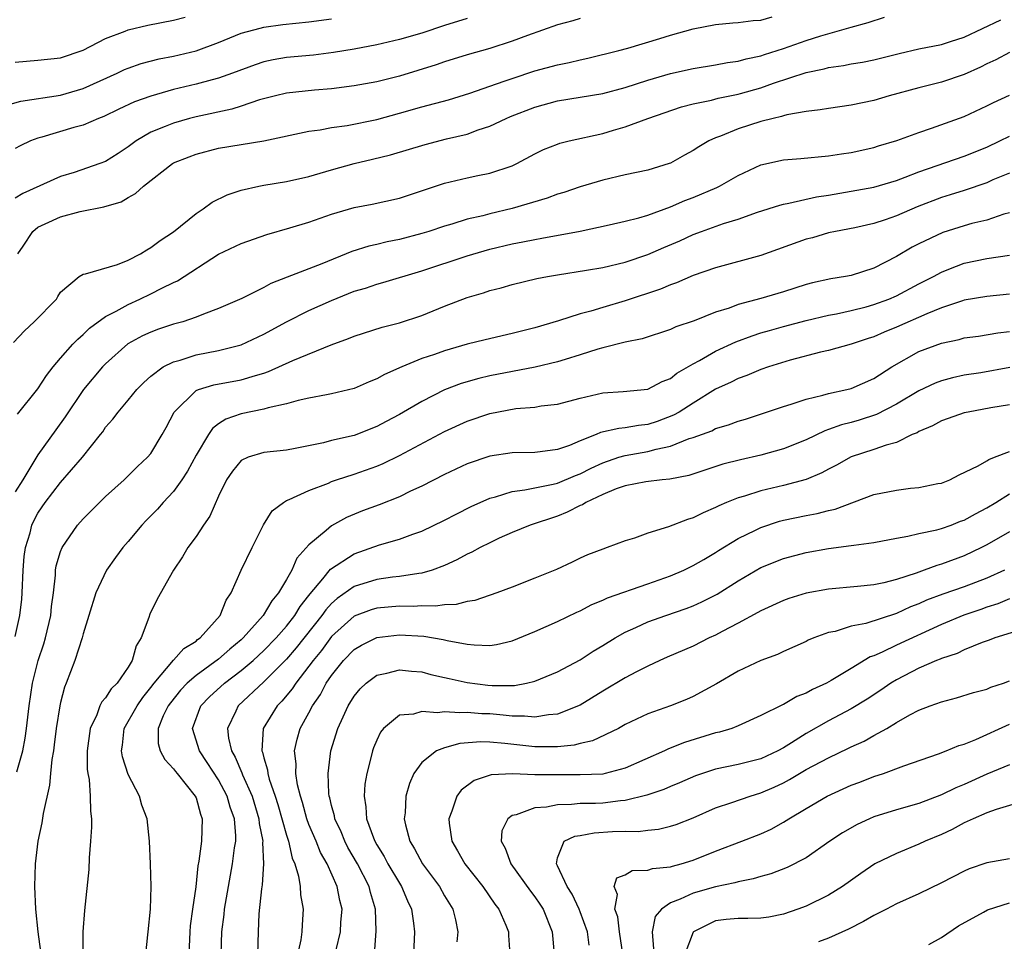
# Model space of a CAD drawing. Units: inches. Extents: x 2631000 to 2634000, y 1503000 to 1506000.
# Drawn here: x 2631049 to 2631137, y 1504748 to 1504830 of the extents above; entities that cross this region are included whole.
import ezdxf

# ---------------------------------------------------------------- set-up
doc = ezdxf.new("R2010")
doc.units = ezdxf.units.IN
doc.header["$MEASUREMENT"] = 0
doc.layers.add('LD26311503_2ft', color=4, linetype='Continuous')

msp = doc.modelspace()

# ---------------------------------------------------------------- linework, layer by layer
at = {"layer": 'LD26311503_2ft'}
for points, elevation in [([(2631047.913, 1504822.087), (2631049.485, 1504822.514), (2631053, 1504823.061), (2631055, 1504823.646), (2631058.019, 1504825), (2631058.678, 1504825.322), (2631059, 1504825.459), (2631060.148, 1504825.852), (2631061.728, 1504826.272), (2631063, 1504826.518), (2631065.016, 1504826.984), (2631067, 1504827.705), (2631069, 1504828.532), (2631070.675, 1504829), (2631071, 1504829.083), (2631072.686, 1504829.314), (2631075, 1504829.553), (2631077, 1504829.817)], 9596), ([(2631048.855, 1504801.145), (2631049.803, 1504802.198), (2631050.66, 1504803), (2631052.639, 1504805), (2631052.766, 1504805.234), (2631053, 1504805.606), (2631054.652, 1504807), (2631055, 1504807.223), (2631055.224, 1504807.224), (2631058.052, 1504808.052), (2631059, 1504808.436), (2631060.071, 1504809), (2631060.63, 1504809.37), (2631061, 1504809.558), (2631061.812, 1504810.188), (2631063, 1504810.959), (2631065, 1504812.584), (2631065.634, 1504813), (2631066.415, 1504813.585), (2631067.763, 1504814.237), (2631069, 1504814.633), (2631070.548, 1504815), (2631071, 1504815.091), (2631073, 1504815.413), (2631075, 1504815.848), (2631077, 1504816.448), (2631078.988, 1504817.012), (2631080.618, 1504817.383), (2631082.227, 1504817.773), (2631085.298, 1504818.702), (2631087.179, 1504819.179), (2631089, 1504819.608), (2631089.98, 1504819.98), (2631091, 1504820.309), (2631092.449, 1504821), (2631092.837, 1504821.163), (2631095, 1504821.992), (2631097, 1504822.544), (2631101, 1504823.209), (2631103, 1504823.743), (2631105, 1504824.385), (2631107, 1504824.977), (2631109, 1504825.43), (2631111, 1504825.747), (2631112.055, 1504825.945), (2631113, 1504826.069), (2631113.715, 1504826.285), (2631115, 1504826.543), (2631115.336, 1504826.664), (2631117, 1504827.186), (2631119, 1504827.89), (2631120.321, 1504828.321), (2631123, 1504829.087), (2631124.513, 1504829.487), (2631125.953, 1504829.953)], 9588), ([(2631049, 1504825.966), (2631051, 1504826.147), (2631053, 1504826.371), (2631055, 1504827.05), (2631057, 1504828.069), (2631058.729, 1504828.729), (2631059, 1504828.845), (2631060.739, 1504829.26), (2631063, 1504829.682), (2631064.04, 1504829.959)], 9598), ([(2631099, 1504829.855), (2631098.353, 1504829.647), (2631097, 1504829.272), (2631094.349, 1504828.349), (2631093, 1504827.831), (2631091, 1504827.196), (2631089, 1504826.632), (2631087, 1504826), (2631086.259, 1504825.741), (2631083, 1504824.732), (2631081, 1504824.234), (2631079, 1504823.881), (2631077, 1504823.627), (2631075.495, 1504823.495), (2631073, 1504823.225), (2631072.043, 1504823), (2631070.632, 1504822.632), (2631069, 1504822.081), (2631068.178, 1504821.822), (2631065, 1504821.15), (2631064.425, 1504821), (2631063, 1504820.59), (2631062.272, 1504820.272), (2631061, 1504819.774), (2631059.697, 1504819), (2631059, 1504818.489), (2631058.104, 1504817.896), (2631057, 1504817.194), (2631056.489, 1504817), (2631054.217, 1504816.217), (2631053, 1504815.847), (2631049.653, 1504814.346), (2631049, 1504813.925)], 9592), ([(2631089, 1504829.833), (2631087, 1504829.21), (2631085, 1504828.556), (2631083, 1504827.983), (2631081, 1504827.518), (2631079, 1504827.132), (2631077.173, 1504826.827), (2631075.392, 1504826.608), (2631073, 1504826.383), (2631071.82, 1504826.18), (2631071, 1504826.006), (2631070.244, 1504825.756), (2631068.221, 1504825), (2631067, 1504824.563), (2631066.419, 1504824.42), (2631065, 1504824.027), (2631063, 1504823.544), (2631061, 1504822.982), (2631059.539, 1504822.461), (2631058.176, 1504821.823), (2631056.831, 1504821.169), (2631056.372, 1504821), (2631055, 1504820.4), (2631054.191, 1504820.191), (2631051.336, 1504819.336), (2631051, 1504819.249), (2631050.345, 1504819), (2631049.418, 1504818.582), (2631049, 1504818.348)], 9594), ([(2631049.184, 1504794.816), (2631051, 1504797.063), (2631051.767, 1504798.233), (2631052.364, 1504799), (2631053, 1504799.772), (2631054.084, 1504801), (2631054.532, 1504801.468), (2631055, 1504801.856), (2631055.575, 1504802.425), (2631057, 1504803.466), (2631057.928, 1504803.928), (2631059, 1504804.535), (2631060.03, 1504805), (2631061, 1504805.469), (2631061.98, 1504805.981), (2631063, 1504806.471), (2631063.371, 1504806.629), (2631067, 1504808.976), (2631069, 1504809.936), (2631071.266, 1504810.734), (2631073.308, 1504811.308), (2631075, 1504811.812), (2631077, 1504812.51), (2631079, 1504813.118), (2631080.588, 1504813.412), (2631083, 1504813.927), (2631087, 1504815.28), (2631089, 1504815.746), (2631089.947, 1504815.947), (2631091, 1504816.149), (2631093, 1504816.811), (2631093.397, 1504817), (2631095, 1504817.867), (2631095.764, 1504818.236), (2631097, 1504818.729), (2631097.203, 1504818.797), (2631098.028, 1504819), (2631101, 1504819.667), (2631101.964, 1504819.964), (2631103, 1504820.254), (2631104.993, 1504821), (2631107.98, 1504822.02), (2631109, 1504822.288), (2631110.625, 1504822.625), (2631111.212, 1504822.788), (2631113, 1504823.156), (2631113.215, 1504823.215), (2631115, 1504823.718), (2631116.112, 1504824.112), (2631119, 1504825.06), (2631120.614, 1504825.386), (2631121, 1504825.506), (2631122.326, 1504825.674), (2631123, 1504825.818), (2631124.015, 1504825.985), (2631125, 1504826.188), (2631127.248, 1504826.752), (2631129, 1504827.144), (2631131, 1504827.55), (2631131.8, 1504827.8), (2631133, 1504828.205), (2631136.26, 1504829.74)], 9586), ([(2631049.219, 1504809), (2631049.687, 1504809.687), (2631050.542, 1504811), (2631051, 1504811.367), (2631051.659, 1504811.659), (2631053, 1504812.286), (2631054.757, 1504812.757), (2631056.841, 1504813.159), (2631058.386, 1504813.614), (2631059, 1504813.986), (2631059.656, 1504814.344), (2631060.342, 1504815), (2631062.912, 1504817), (2631063, 1504817.052), (2631064.39, 1504817.61), (2631065, 1504817.835), (2631067, 1504818.351), (2631071, 1504819.003), (2631075, 1504819.859), (2631075.992, 1504819.992), (2631077, 1504820.189), (2631078.385, 1504820.385), (2631081, 1504820.907), (2631083, 1504821.453), (2631085, 1504822.027), (2631087.352, 1504822.648), (2631089.237, 1504823.237), (2631091, 1504823.858), (2631092.282, 1504824.281), (2631093, 1504824.544), (2631095, 1504825.198), (2631097, 1504825.754), (2631098.04, 1504825.959), (2631099, 1504826.192), (2631099.674, 1504826.325), (2631102.416, 1504827), (2631103.22, 1504827.219), (2631106.06, 1504828.06), (2631107, 1504828.354), (2631109, 1504828.926), (2631111, 1504829.314), (2631112.529, 1504829.47), (2631113, 1504829.48), (2631114.326, 1504829.675), (2631115, 1504829.71), (2631116.004, 1504829.996)], 9590), ([(2631137, 1504826.823), (2631135.819, 1504826.181), (2631135, 1504825.818), (2631134.46, 1504825.54), (2631133, 1504824.885), (2631131, 1504824.216), (2631129, 1504823.711), (2631126.375, 1504823), (2631125, 1504822.597), (2631123, 1504822.174), (2631121, 1504821.883), (2631120.254, 1504821.746), (2631119, 1504821.603), (2631117.308, 1504821.308), (2631117, 1504821.225), (2631116.835, 1504821.165), (2631116.09, 1504821), (2631115, 1504820.719), (2631113, 1504820.082), (2631111.437, 1504819.437), (2631111, 1504819.284), (2631110.397, 1504819), (2631109.511, 1504818.489), (2631109, 1504818.147), (2631108.253, 1504817.747), (2631107, 1504817.042), (2631106.882, 1504817), (2631105, 1504816.424), (2631103, 1504815.997), (2631101, 1504815.517), (2631099, 1504814.927), (2631097.55, 1504814.45), (2631097, 1504814.291), (2631096.071, 1504813.929), (2631093, 1504813.014), (2631091, 1504812.552), (2631090.381, 1504812.381), (2631089, 1504812.066), (2631087.639, 1504811.639), (2631087, 1504811.464), (2631085.618, 1504811), (2631085, 1504810.812), (2631083, 1504810.28), (2631081.926, 1504810.074), (2631081, 1504809.84), (2631080.304, 1504809.697), (2631078.787, 1504809.213), (2631076.129, 1504808.129), (2631073.056, 1504806.944), (2631071.625, 1504806.375), (2631071, 1504806.026), (2631069.059, 1504805.059), (2631067, 1504804.156), (2631065.666, 1504803.667), (2631065, 1504803.388), (2631063.825, 1504803), (2631063, 1504802.773), (2631061.672, 1504802.327), (2631061, 1504802.083), (2631060.26, 1504801.74), (2631058.971, 1504801.03), (2631057, 1504799.284), (2631056.721, 1504799), (2631055.047, 1504797), (2631053.429, 1504794.571), (2631052.575, 1504793.425), (2631051, 1504791.216), (2631049.666, 1504789), (2631049, 1504787.951)], 9584), ([(2631049, 1504775.139), (2631049.408, 1504777), (2631049.565, 1504778.435), (2631049.613, 1504779), (2631049.702, 1504781), (2631049.796, 1504782.203), (2631049.904, 1504783), (2631050.303, 1504784.303), (2631050.469, 1504785), (2631050.641, 1504785.359), (2631051, 1504786.036), (2631051.381, 1504786.619), (2631051.641, 1504787), (2631053, 1504788.776), (2631054.936, 1504791), (2631056.534, 1504793), (2631056.736, 1504793.264), (2631057, 1504793.652), (2631057.637, 1504794.363), (2631058.116, 1504795), (2631059, 1504796.047), (2631059.773, 1504797), (2631060.371, 1504797.629), (2631061, 1504798.186), (2631062.091, 1504799), (2631063, 1504799.453), (2631063.606, 1504799.606), (2631065, 1504800.054), (2631067, 1504800.445), (2631069, 1504800.96), (2631071, 1504801.899), (2631073, 1504802.984), (2631075, 1504803.991), (2631077, 1504804.892), (2631079, 1504805.69), (2631080.017, 1504805.983), (2631081, 1504806.325), (2631081.538, 1504806.462), (2631085, 1504807.514), (2631089, 1504808.843), (2631091, 1504809.422), (2631093, 1504809.897), (2631093.935, 1504810.065), (2631095, 1504810.29), (2631095.619, 1504810.382), (2631099, 1504811.014), (2631101.565, 1504811.565), (2631103, 1504811.899), (2631104.197, 1504812.197), (2631105, 1504812.441), (2631107, 1504813.157), (2631108.276, 1504813.724), (2631109, 1504814.006), (2631111.108, 1504814.892), (2631111.335, 1504815), (2631113, 1504815.934), (2631115, 1504816.886), (2631117, 1504817.329), (2631118.55, 1504817.45), (2631121, 1504817.674), (2631122.142, 1504817.858), (2631123, 1504817.975), (2631125, 1504818.42), (2631125.43, 1504818.57), (2631127.03, 1504819.03), (2631129, 1504819.752), (2631130.121, 1504820.121), (2631133, 1504821.169), (2631135, 1504822.105), (2631135.59, 1504822.41), (2631137, 1504823.059)], 9582), ([(2631049.143, 1504763.143), (2631049.66, 1504765), (2631049.877, 1504766.122), (2631049.995, 1504767), (2631050.223, 1504769), (2631050.528, 1504771), (2631051.028, 1504773), (2631051.52, 1504774.48), (2631051.667, 1504775), (2631052.136, 1504777), (2631052.206, 1504777.795), (2631052.369, 1504779), (2631052.551, 1504780.551), (2631052.567, 1504781), (2631052.625, 1504781.375), (2631053, 1504782.661), (2631053.135, 1504783), (2631054.518, 1504785), (2631055, 1504785.554), (2631057, 1504787.53), (2631058.642, 1504789), (2631059.826, 1504790.174), (2631060.718, 1504791), (2631061, 1504791.342), (2631061.997, 1504793), (2631062.358, 1504793.642), (2631063.072, 1504795), (2631065, 1504796.905), (2631065.222, 1504797), (2631066.582, 1504797.418), (2631069, 1504797.86), (2631070.252, 1504798.252), (2631071, 1504798.447), (2631071.42, 1504798.58), (2631073.571, 1504799.571), (2631076.949, 1504800.949), (2631078.493, 1504801.507), (2631079, 1504801.731), (2631081.485, 1504802.515), (2631083, 1504802.897), (2631085, 1504803.564), (2631087, 1504804.38), (2631089, 1504805.151), (2631090.44, 1504805.559), (2631091, 1504805.755), (2631092.001, 1504805.999), (2631093, 1504806.287), (2631095.182, 1504806.818), (2631096.107, 1504807), (2631097, 1504807.155), (2631099.557, 1504807.556), (2631101, 1504807.805), (2631103, 1504808.267), (2631105, 1504808.943), (2631106.424, 1504809.576), (2631107.829, 1504810.171), (2631109, 1504810.712), (2631109.756, 1504811), (2631111.691, 1504811.691), (2631113, 1504812.09), (2631114.698, 1504812.698), (2631116.671, 1504813.329), (2631117, 1504813.414), (2631117.486, 1504813.486), (2631119.938, 1504814.062), (2631121, 1504814.217), (2631125, 1504814.919), (2631127, 1504815.506), (2631127.79, 1504815.79), (2631129, 1504816.263), (2631133, 1504817.647), (2631135, 1504818.455), (2631136.171, 1504819), (2631137, 1504819.414)], 9580), ([(2631137, 1504816.164), (2631135.55, 1504815.55), (2631135, 1504815.299), (2631133, 1504814.622), (2631131.775, 1504814.225), (2631131, 1504813.997), (2631128.829, 1504813.171), (2631127, 1504812.367), (2631126.011, 1504812.011), (2631125, 1504811.681), (2631123.316, 1504811.316), (2631121.618, 1504811), (2631121, 1504810.867), (2631119.561, 1504810.439), (2631119, 1504810.298), (2631115, 1504808.87), (2631111, 1504807.768), (2631109, 1504807.079), (2631107.546, 1504806.453), (2631107, 1504806.275), (2631106.112, 1504805.888), (2631103, 1504804.861), (2631101, 1504804.27), (2631099.94, 1504803.94), (2631099, 1504803.691), (2631097.076, 1504803.076), (2631095, 1504802.466), (2631093, 1504801.958), (2631090.591, 1504801.409), (2631089, 1504801.005), (2631087, 1504800.436), (2631086.105, 1504800.105), (2631085, 1504799.733), (2631083.206, 1504799), (2631081.674, 1504798.326), (2631081, 1504797.936), (2631080.326, 1504797.674), (2631079, 1504797.085), (2631077, 1504796.613), (2631076.54, 1504796.54), (2631075, 1504796.243), (2631074.033, 1504796.033), (2631073, 1504795.732), (2631071.382, 1504795.382), (2631071, 1504795.257), (2631069, 1504794.848), (2631067.632, 1504794.368), (2631067, 1504793.948), (2631066.455, 1504793.545), (2631066.104, 1504793), (2631065, 1504791.176), (2631064.235, 1504789.764), (2631063.747, 1504789), (2631063, 1504787.957), (2631062.096, 1504787), (2631061.588, 1504786.412), (2631060.585, 1504785.414), (2631060.19, 1504785), (2631059, 1504783.53), (2631058.534, 1504783), (2631057.875, 1504782.125), (2631057.068, 1504781), (2631056.127, 1504779), (2631055.519, 1504777), (2631055, 1504775.365), (2631054.911, 1504775), (2631054.28, 1504773), (2631053.51, 1504771), (2631053.346, 1504770.654), (2631053, 1504769.299), (2631052.938, 1504769), (2631052.628, 1504767), (2631052.453, 1504765.547), (2631052.372, 1504765), (2631052.23, 1504764.23), (2631052.114, 1504763), (2631052.042, 1504761.958), (2631051.462, 1504759.462), (2631051.359, 1504758.641), (2631050.984, 1504757.016), (2631050.759, 1504755), (2631050.698, 1504753), (2631050.788, 1504751), (2631051.008, 1504749), (2631051.246, 1504747.247)], 9578), ([(2631137, 1504812.644), (2631136.512, 1504812.512), (2631135, 1504812.003), (2631133.691, 1504811.691), (2631133, 1504811.497), (2631131.101, 1504810.899), (2631129, 1504809.901), (2631128.405, 1504809.595), (2631127, 1504808.769), (2631125, 1504807.738), (2631123, 1504807.101), (2631122.492, 1504807), (2631121.202, 1504806.798), (2631119.566, 1504806.434), (2631119, 1504806.283), (2631117, 1504805.656), (2631115, 1504805.054), (2631113, 1504804.51), (2631112.203, 1504804.203), (2631111, 1504803.833), (2631109.084, 1504803.084), (2631107.461, 1504802.539), (2631107, 1504802.312), (2631104.504, 1504801.496), (2631103, 1504801.188), (2631101, 1504800.68), (2631100.556, 1504800.556), (2631099, 1504800.061), (2631097.666, 1504799.666), (2631097, 1504799.451), (2631095.037, 1504798.963), (2631091, 1504798.196), (2631090.023, 1504797.976), (2631088.468, 1504797.532), (2631087, 1504796.963), (2631085, 1504795.949), (2631083, 1504794.785), (2631081.829, 1504794.172), (2631081, 1504793.714), (2631079, 1504792.926), (2631077, 1504792.475), (2631076.286, 1504792.286), (2631073.771, 1504791.772), (2631073, 1504791.633), (2631071, 1504791.42), (2631069.602, 1504791), (2631069, 1504790.722), (2631068.222, 1504789.779), (2631067.69, 1504789), (2631067, 1504787.562), (2631066.23, 1504785.77), (2631065.663, 1504785), (2631065, 1504783.995), (2631064.268, 1504783), (2631063.807, 1504782.193), (2631063.009, 1504781), (2631061.561, 1504778.44), (2631060.899, 1504777.1), (2631060.819, 1504776.819), (2631060.154, 1504775), (2631059.703, 1504774.297), (2631059.353, 1504773), (2631059, 1504772.424), (2631058.011, 1504771), (2631057.5, 1504770.5), (2631057, 1504769.713), (2631056.65, 1504769.35), (2631056.497, 1504769), (2631056.208, 1504768.207), (2631055.625, 1504767), (2631055.357, 1504765), (2631055.372, 1504763.372), (2631055.431, 1504763), (2631055.543, 1504762.457), (2631055.642, 1504761), (2631055.657, 1504759.657), (2631055.742, 1504759), (2631055.749, 1504758.251), (2631055.665, 1504757), (2631055.527, 1504755.527), (2631055.502, 1504754.498), (2631055.121, 1504750.879), (2631054.977, 1504749), (2631054.965, 1504747)], 9576), ([(2631060.547, 1504747), (2631060.725, 1504748.725), (2631060.767, 1504749), (2631060.959, 1504751), (2631061.034, 1504753), (2631060.982, 1504755), (2631060.893, 1504757), (2631060.686, 1504759), (2631060.211, 1504760.211), (2631059.999, 1504761), (2631059, 1504762.922), (2631058.484, 1504764.484), (2631058.413, 1504765), (2631058.483, 1504765.517), (2631058.644, 1504767), (2631059.78, 1504769), (2631060.283, 1504769.717), (2631061, 1504770.603), (2631061.295, 1504771), (2631063, 1504773.035), (2631063.92, 1504774.08), (2631065, 1504774.733), (2631065.141, 1504774.859), (2631065.355, 1504775), (2631067.124, 1504777), (2631067.654, 1504778.346), (2631068.104, 1504779), (2631068.999, 1504781), (2631069.964, 1504783), (2631070.97, 1504785.03), (2631071.753, 1504786.247), (2631072.734, 1504787), (2631073, 1504787.159), (2631073.25, 1504787.25), (2631075, 1504788.06), (2631076.718, 1504788.718), (2631077, 1504788.842), (2631077.445, 1504789), (2631079, 1504789.497), (2631081, 1504790.205), (2631081.564, 1504790.436), (2631083, 1504791.143), (2631087, 1504793.275), (2631089, 1504794.2), (2631091, 1504794.886), (2631093.31, 1504795.31), (2631095, 1504795.445), (2631095.543, 1504795.543), (2631097, 1504795.71), (2631099, 1504796.241), (2631101, 1504796.695), (2631102.819, 1504796.819), (2631105, 1504797.034), (2631106.279, 1504797.721), (2631107, 1504797.983), (2631107.558, 1504798.442), (2631109, 1504799.278), (2631109.58, 1504799.58), (2631111, 1504800.397), (2631112.778, 1504801.222), (2631114.237, 1504801.763), (2631115, 1504802.01), (2631115.765, 1504802.235), (2631117, 1504802.577), (2631119, 1504803.096), (2631121, 1504803.569), (2631121.705, 1504803.705), (2631123, 1504803.998), (2631124.325, 1504804.325), (2631125, 1504804.511), (2631126.337, 1504805), (2631127, 1504805.283), (2631129, 1504806.343), (2631130.286, 1504807), (2631131, 1504807.398), (2631131.639, 1504807.639), (2631133, 1504808.187), (2631135, 1504808.592), (2631137, 1504808.895)], 9574), ([(2631137, 1504805.441), (2631135, 1504805.243), (2631133, 1504804.9), (2631132.86, 1504804.86), (2631131, 1504804.221), (2631129.699, 1504803.699), (2631127, 1504802.508), (2631125.924, 1504802.076), (2631125, 1504801.666), (2631124.49, 1504801.511), (2631123, 1504801.011), (2631121, 1504800.451), (2631120.295, 1504800.295), (2631117.583, 1504799.583), (2631115.67, 1504799), (2631115, 1504798.763), (2631113.76, 1504798.24), (2631113, 1504797.973), (2631112.36, 1504797.639), (2631111, 1504797.025), (2631109, 1504795.799), (2631107.76, 1504795), (2631107.28, 1504794.72), (2631105.823, 1504794.177), (2631105, 1504793.909), (2631104.182, 1504793.818), (2631103, 1504793.598), (2631102.44, 1504793.56), (2631100.819, 1504793.181), (2631100.423, 1504793), (2631099, 1504792.458), (2631098.051, 1504792.051), (2631097, 1504791.687), (2631095.473, 1504791.472), (2631095, 1504791.431), (2631093, 1504791.393), (2631091, 1504791.088), (2631089, 1504790.424), (2631087, 1504789.479), (2631085, 1504788.448), (2631083.986, 1504787.987), (2631083, 1504787.504), (2631081.202, 1504786.799), (2631079.746, 1504786.254), (2631078.327, 1504785.673), (2631077, 1504784.936), (2631076.509, 1504784.509), (2631075, 1504783.26), (2631073.932, 1504782.068), (2631073.472, 1504781), (2631073, 1504780.177), (2631072.302, 1504779), (2631071.701, 1504778.299), (2631070.946, 1504777), (2631069.18, 1504775), (2631069, 1504774.833), (2631067.988, 1504774.012), (2631067, 1504773.121), (2631065, 1504771.685), (2631064.21, 1504771), (2631063.621, 1504770.379), (2631062.73, 1504769.269), (2631062.539, 1504769), (2631062.104, 1504768.104), (2631061.642, 1504767), (2631061.66, 1504765.66), (2631061.826, 1504765), (2631062.235, 1504764.235), (2631063, 1504763.415), (2631063.168, 1504763.168), (2631063.32, 1504763), (2631064.936, 1504761), (2631065, 1504760.835), (2631065.392, 1504759.392), (2631065.546, 1504759), (2631065.478, 1504757), (2631065.254, 1504755.254), (2631065.171, 1504754.829), (2631064.978, 1504752.978), (2631064.686, 1504751), (2631064.49, 1504749.51), (2631064.444, 1504749), (2631064.288, 1504745)], 9572), ([(2631067.217, 1504747), (2631067.289, 1504749), (2631067.48, 1504750.519), (2631067.523, 1504751), (2631067.861, 1504753), (2631068.23, 1504755), (2631068.411, 1504756.411), (2631068.51, 1504757), (2631068.52, 1504757.48), (2631068.403, 1504759), (2631068.031, 1504760.031), (2631067.765, 1504761), (2631067, 1504762.43), (2631065.991, 1504763.991), (2631065.305, 1504765), (2631064.692, 1504767), (2631065.425, 1504769), (2631066.205, 1504769.795), (2631067.515, 1504771), (2631069, 1504772.113), (2631070.051, 1504773), (2631071, 1504773.882), (2631072.083, 1504775), (2631073, 1504776.043), (2631073.753, 1504777), (2631074.218, 1504777.782), (2631075, 1504778.765), (2631075.096, 1504778.904), (2631076.226, 1504780.226), (2631076.913, 1504781.087), (2631079, 1504782.451), (2631081.234, 1504783.234), (2631083, 1504783.738), (2631084.189, 1504784.189), (2631085, 1504784.464), (2631087, 1504785.426), (2631088.026, 1504785.974), (2631089.352, 1504786.648), (2631091, 1504787.39), (2631091.51, 1504787.51), (2631093, 1504787.979), (2631094.113, 1504788.113), (2631095, 1504788.305), (2631096.622, 1504788.622), (2631097, 1504788.716), (2631098.606, 1504789.394), (2631099, 1504789.537), (2631099.966, 1504790.034), (2631101, 1504790.521), (2631102.431, 1504791), (2631103, 1504791.17), (2631105, 1504791.512), (2631105.727, 1504791.727), (2631107, 1504791.987), (2631108.655, 1504792.655), (2631109, 1504792.758), (2631110.652, 1504793.348), (2631111, 1504793.538), (2631112.142, 1504793.858), (2631113, 1504794.195), (2631113.63, 1504794.37), (2631117, 1504795.492), (2631117.699, 1504795.699), (2631119, 1504796.139), (2631120.492, 1504796.493), (2631121, 1504796.656), (2631122.602, 1504797), (2631123, 1504797.1), (2631125, 1504797.968), (2631126.601, 1504799), (2631129, 1504800.367), (2631131, 1504801.113), (2631132.569, 1504801.431), (2631133, 1504801.558), (2631134.27, 1504801.73), (2631135.992, 1504802.008), (2631137, 1504802.144)], 9570), ([(2631137.054, 1504798.946), (2631134.482, 1504798.482), (2631133, 1504798.255), (2631131.966, 1504798.034), (2631131, 1504797.772), (2631130.445, 1504797.555), (2631129, 1504796.873), (2631127, 1504795.691), (2631125.226, 1504794.774), (2631123.706, 1504794.294), (2631123, 1504794.09), (2631122.128, 1504793.872), (2631121, 1504793.445), (2631120.654, 1504793.346), (2631119, 1504792.554), (2631117, 1504791.753), (2631115, 1504791.192), (2631113.214, 1504790.786), (2631111.625, 1504790.375), (2631108.622, 1504789.378), (2631106.942, 1504789.058), (2631106.271, 1504789), (2631104.826, 1504788.826), (2631103, 1504788.47), (2631102.195, 1504788.195), (2631101, 1504787.7), (2631099.512, 1504787), (2631099.208, 1504786.792), (2631099, 1504786.715), (2631097.87, 1504786.13), (2631097, 1504785.795), (2631094.573, 1504785), (2631093, 1504784.353), (2631091.831, 1504783.831), (2631091, 1504783.438), (2631090.148, 1504783), (2631089.413, 1504782.587), (2631089, 1504782.41), (2631088.092, 1504781.908), (2631087, 1504781.416), (2631085.898, 1504781), (2631085, 1504780.736), (2631084.718, 1504780.718), (2631083, 1504780.444), (2631082.383, 1504780.383), (2631081, 1504780.188), (2631079, 1504779.563), (2631077.495, 1504778.505), (2631077, 1504778.057), (2631076.497, 1504777.503), (2631076.151, 1504777), (2631073.873, 1504774.127), (2631073, 1504773.119), (2631071, 1504771.104), (2631068.73, 1504769), (2631068.523, 1504768.523), (2631067.786, 1504767), (2631067.879, 1504766.121), (2631068.134, 1504765), (2631068.459, 1504764.459), (2631069.06, 1504763.06), (2631069.121, 1504762.88), (2631069.955, 1504761), (2631070.564, 1504759), (2631070.59, 1504758.59), (2631070.909, 1504757), (2631070.898, 1504756.898), (2631070.985, 1504755), (2631070.862, 1504753.138), (2631070.798, 1504752.798), (2631070.574, 1504750.574), (2631070.496, 1504749), (2631070.435, 1504747)], 9568), ([(2631137, 1504795.632), (2631135.369, 1504795.369), (2631133.346, 1504795), (2631133, 1504794.923), (2631131.582, 1504794.418), (2631131, 1504794.232), (2631130.205, 1504793.795), (2631129, 1504793.281), (2631128.83, 1504793.17), (2631128.403, 1504793), (2631127, 1504792.318), (2631126.082, 1504792.082), (2631125, 1504791.679), (2631123, 1504791.039), (2631121.694, 1504790.306), (2631121, 1504789.956), (2631120.393, 1504789.607), (2631119, 1504789.022), (2631117, 1504788.486), (2631115, 1504788.025), (2631113.567, 1504787.567), (2631113, 1504787.417), (2631111.968, 1504787), (2631111.291, 1504786.709), (2631111, 1504786.55), (2631109.907, 1504786.093), (2631109, 1504785.626), (2631108.501, 1504785.499), (2631106.837, 1504784.837), (2631105, 1504784.27), (2631103.823, 1504783.823), (2631103, 1504783.588), (2631101.408, 1504783), (2631101, 1504782.877), (2631099.652, 1504782.348), (2631099, 1504782.07), (2631098.296, 1504781.704), (2631096.924, 1504781.076), (2631095, 1504780.286), (2631093, 1504779.504), (2631091.642, 1504779), (2631089.668, 1504778.332), (2631089, 1504778.242), (2631088.032, 1504777.968), (2631087, 1504777.932), (2631086.193, 1504777.807), (2631085, 1504777.833), (2631084.21, 1504777.79), (2631083, 1504777.819), (2631081, 1504777.644), (2631080.504, 1504777.496), (2631079, 1504776.921), (2631077, 1504775.117), (2631076.103, 1504773.897), (2631075.36, 1504773), (2631075, 1504772.494), (2631073.834, 1504771), (2631073.512, 1504770.488), (2631072.594, 1504769.406), (2631072.177, 1504769), (2631070.948, 1504767), (2631070.826, 1504765), (2631070.882, 1504764.882), (2631071, 1504764.403), (2631071.331, 1504763.331), (2631071.363, 1504763), (2631071.487, 1504762.513), (2631072.016, 1504761), (2631072.251, 1504760.251), (2631073, 1504757.549), (2631073.179, 1504757), (2631073.512, 1504755.512), (2631073.745, 1504755), (2631074.082, 1504753.918), (2631074.224, 1504753), (2631074.26, 1504752.26), (2631074.498, 1504751), (2631074.385, 1504749.615), (2631074.364, 1504749), (2631074.274, 1504748.274), (2631073.811, 1504746.189)], 9566), ([(2631077.404, 1504747.404), (2631077.795, 1504749), (2631077.833, 1504749.833), (2631077.932, 1504751), (2631077.745, 1504751.745), (2631077.502, 1504753), (2631076.607, 1504755), (2631076.018, 1504756.018), (2631075.626, 1504757), (2631075, 1504758.486), (2631074.808, 1504759), (2631074.426, 1504760.426), (2631074.24, 1504761), (2631073.987, 1504762.013), (2631073.844, 1504763), (2631073.868, 1504763.868), (2631073.728, 1504765), (2631073.951, 1504766.049), (2631074.228, 1504767), (2631075, 1504768.379), (2631075.317, 1504769), (2631076.009, 1504769.991), (2631076.532, 1504771), (2631077, 1504771.683), (2631078.062, 1504773), (2631079, 1504773.971), (2631079.647, 1504774.352), (2631081, 1504775.052), (2631083, 1504775.285), (2631085.158, 1504775.158), (2631086.867, 1504774.867), (2631087.226, 1504774.774), (2631089, 1504774.462), (2631089.62, 1504774.38), (2631091, 1504774.342), (2631091.588, 1504774.412), (2631093, 1504774.735), (2631095, 1504775.571), (2631096.01, 1504776.01), (2631097, 1504776.459), (2631098.714, 1504777.286), (2631099, 1504777.401), (2631100.037, 1504777.963), (2631101, 1504778.341), (2631101.441, 1504778.559), (2631105, 1504779.787), (2631107, 1504780.504), (2631108.181, 1504781), (2631108.722, 1504781.278), (2631109, 1504781.404), (2631109.942, 1504781.942), (2631111, 1504782.563), (2631111.26, 1504782.741), (2631113, 1504783.799), (2631114.539, 1504784.539), (2631115, 1504784.778), (2631116.662, 1504785.338), (2631117, 1504785.423), (2631119, 1504785.857), (2631119.974, 1504786.026), (2631121, 1504786.297), (2631121.585, 1504786.415), (2631125, 1504787.695), (2631127, 1504788.1), (2631128.253, 1504788.253), (2631129, 1504788.314), (2631130.67, 1504788.67), (2631131, 1504788.72), (2631131.724, 1504789), (2631132.557, 1504789.443), (2631134.231, 1504790.231), (2631135, 1504790.68), (2631135.184, 1504790.816), (2631135.69, 1504791), (2631137, 1504791.518)], 9564), ([(2631080.81, 1504747), (2631080.956, 1504749.044), (2631080.897, 1504751), (2631080.453, 1504752.453), (2631080.328, 1504753), (2631079.292, 1504755), (2631078.451, 1504756.451), (2631078.166, 1504757), (2631077.834, 1504757.834), (2631077.284, 1504759), (2631077.248, 1504759.248), (2631077, 1504760.161), (2631076.846, 1504760.846), (2631076.797, 1504761), (2631076.763, 1504761.237), (2631076.699, 1504763), (2631076.947, 1504765), (2631077.567, 1504767), (2631078.012, 1504768.012), (2631078.471, 1504769), (2631079, 1504769.862), (2631079.516, 1504770.484), (2631080.064, 1504771), (2631081, 1504771.698), (2631081.89, 1504771.89), (2631083, 1504772.183), (2631084.064, 1504772.064), (2631085, 1504771.989), (2631085.78, 1504771.78), (2631087, 1504771.504), (2631087.4, 1504771.4), (2631089, 1504771.052), (2631090.829, 1504770.829), (2631091.203, 1504770.797), (2631093.2, 1504770.8), (2631094.257, 1504771), (2631095, 1504771.171), (2631097, 1504772.015), (2631099, 1504773.07), (2631100.171, 1504773.829), (2631101, 1504774.321), (2631102.093, 1504775), (2631103, 1504775.52), (2631103.921, 1504775.921), (2631105, 1504776.423), (2631106.586, 1504777), (2631108.381, 1504777.62), (2631109, 1504777.858), (2631109.79, 1504778.21), (2631111.121, 1504778.879), (2631113, 1504780.059), (2631115, 1504781.233), (2631117, 1504782.031), (2631119, 1504782.558), (2631121, 1504782.918), (2631123, 1504783.174), (2631123.227, 1504783.227), (2631125, 1504783.457), (2631127, 1504783.845), (2631128.001, 1504784.001), (2631129, 1504784.254), (2631130.568, 1504784.568), (2631131, 1504784.696), (2631131.844, 1504785), (2631132.671, 1504785.329), (2631133, 1504785.432), (2631133.996, 1504786.004), (2631135, 1504786.515), (2631135.814, 1504787), (2631137, 1504787.752)], 9562), ([(2631137, 1504784.409), (2631135, 1504783.242), (2631134.534, 1504783), (2631133, 1504782.271), (2631131, 1504781.539), (2631130.575, 1504781.425), (2631129.469, 1504781), (2631128.74, 1504780.74), (2631127, 1504780.175), (2631125.875, 1504779.875), (2631125, 1504779.7), (2631123.552, 1504779.552), (2631121, 1504779.333), (2631119, 1504778.97), (2631117.494, 1504778.506), (2631117, 1504778.332), (2631115, 1504777.411), (2631114.747, 1504777.253), (2631113, 1504776.302), (2631111.567, 1504775.567), (2631111, 1504775.257), (2631110.432, 1504775), (2631109, 1504774.283), (2631106.707, 1504773.292), (2631106.063, 1504773), (2631105, 1504772.499), (2631103.995, 1504771.995), (2631103, 1504771.473), (2631101, 1504770.291), (2631099, 1504769.056), (2631097, 1504768.259), (2631096.203, 1504768.203), (2631095, 1504767.985), (2631094.089, 1504768.089), (2631093, 1504768.074), (2631092.179, 1504768.179), (2631091, 1504768.271), (2631090.29, 1504768.29), (2631089, 1504768.403), (2631088.361, 1504768.361), (2631087, 1504768.462), (2631086.382, 1504768.382), (2631085, 1504768.501), (2631084.263, 1504768.263), (2631083, 1504768.154), (2631081.609, 1504767), (2631081.327, 1504766.673), (2631081, 1504765.964), (2631080.722, 1504765.278), (2631080.629, 1504765), (2631080.518, 1504764.518), (2631080.108, 1504763), (2631079.948, 1504762.052), (2631079.87, 1504761), (2631080.043, 1504760.043), (2631080.096, 1504759), (2631080.705, 1504757.295), (2631080.83, 1504757), (2631081, 1504756.697), (2631081.654, 1504755.654), (2631081.99, 1504755), (2631083, 1504753.284), (2631083.189, 1504753), (2631083.716, 1504751.716), (2631084.076, 1504751), (2631084.262, 1504749.738), (2631084.346, 1504749), (2631084.265, 1504747)], 9560), ([(2631136.566, 1504781), (2631135, 1504780.293), (2631133, 1504779.525), (2631131.123, 1504778.877), (2631129.666, 1504778.334), (2631129, 1504778.029), (2631128.253, 1504777.746), (2631127, 1504777.165), (2631124.293, 1504776.293), (2631123, 1504776.038), (2631121.583, 1504775.583), (2631121, 1504775.471), (2631119.692, 1504775), (2631119.196, 1504774.804), (2631119, 1504774.696), (2631117, 1504773.804), (2631116.464, 1504773.536), (2631115, 1504773.008), (2631113, 1504772.071), (2631111.067, 1504770.933), (2631109, 1504769.825), (2631108.433, 1504769.567), (2631106.995, 1504769.005), (2631105, 1504768.276), (2631103, 1504767.331), (2631102.41, 1504767), (2631100.113, 1504765.887), (2631099, 1504765.661), (2631098.477, 1504765.522), (2631097, 1504765.376), (2631096.644, 1504765.356), (2631095, 1504765.356), (2631092.348, 1504765.652), (2631091, 1504765.771), (2631090.205, 1504765.794), (2631088.345, 1504765.656), (2631087, 1504765.283), (2631086.298, 1504765), (2631085, 1504763.989), (2631084.296, 1504763), (2631083.893, 1504762.107), (2631083.587, 1504761), (2631083.507, 1504759.507), (2631083.436, 1504759), (2631083.543, 1504758.457), (2631083.942, 1504757), (2631084.348, 1504756.348), (2631085.037, 1504755), (2631086.539, 1504753), (2631087, 1504752.185), (2631087.728, 1504751), (2631087.966, 1504750.034), (2631088.177, 1504749), (2631088.1, 1504748.1)], 9558), ([(2631137, 1504778.456), (2631135.974, 1504778.026), (2631135, 1504777.73), (2631134.468, 1504777.533), (2631132.978, 1504777.022), (2631131, 1504776.19), (2631127, 1504774.363), (2631125.755, 1504773.755), (2631125, 1504773.429), (2631124.679, 1504773.32), (2631123, 1504772.291), (2631121.24, 1504771.24), (2631120.801, 1504771), (2631119.562, 1504770.438), (2631119, 1504770.11), (2631118.19, 1504769.81), (2631117, 1504769.114), (2631116.915, 1504769.085), (2631115, 1504768.124), (2631113, 1504767.218), (2631112.445, 1504767), (2631111.338, 1504766.662), (2631111, 1504766.591), (2631108.255, 1504765.745), (2631106.825, 1504765.175), (2631106.462, 1504765), (2631103, 1504763.476), (2631101.208, 1504763), (2631101, 1504762.958), (2631099, 1504762.886), (2631095, 1504762.893), (2631093.035, 1504762.965), (2631091.128, 1504762.872), (2631089.62, 1504762.38), (2631088.472, 1504761.528), (2631088.096, 1504761), (2631087.657, 1504759.657), (2631087.375, 1504759), (2631087.409, 1504758.591), (2631087.638, 1504757), (2631088.151, 1504756.151), (2631088.783, 1504755), (2631090.397, 1504753), (2631091.444, 1504751.444), (2631091.794, 1504751), (2631092.427, 1504749.573), (2631092.653, 1504749), (2631092.662, 1504748.662), (2631092.78, 1504747)], 9556), ([(2631139, 1504776.03), (2631135.704, 1504775), (2631135.203, 1504774.796), (2631134.598, 1504774.599), (2631133, 1504773.953), (2631132.369, 1504773.631), (2631131, 1504773.186), (2631130.878, 1504773.122), (2631130.559, 1504773), (2631129, 1504772.32), (2631127, 1504771.308), (2631126.498, 1504771), (2631125.619, 1504770.38), (2631124.41, 1504769.59), (2631123, 1504768.724), (2631121, 1504767.652), (2631119, 1504766.535), (2631117.71, 1504765.71), (2631117, 1504765.275), (2631116.495, 1504765), (2631115, 1504764.305), (2631113, 1504763.801), (2631111, 1504763.379), (2631109.214, 1504762.786), (2631107.815, 1504762.185), (2631107, 1504761.857), (2631106.409, 1504761.591), (2631104.922, 1504761.078), (2631103, 1504760.603), (2631102.579, 1504760.579), (2631101, 1504760.39), (2631100.356, 1504760.356), (2631099, 1504760.342), (2631098.254, 1504760.254), (2631097, 1504760.243), (2631096.023, 1504760.023), (2631095, 1504759.955), (2631093.329, 1504759.329), (2631093, 1504759.276), (2631092.599, 1504759), (2631092.072, 1504757.928), (2631092.019, 1504757), (2631092.379, 1504756.379), (2631092.877, 1504755), (2631094.596, 1504752.596), (2631095, 1504752.075), (2631095.438, 1504751.438), (2631095.718, 1504751), (2631096.531, 1504749), (2631096.703, 1504747)], 9554), ([(2631099.791, 1504747.791), (2631099.643, 1504749), (2631099, 1504750.768), (2631098.911, 1504751), (2631098.309, 1504752.309), (2631097.856, 1504753), (2631097, 1504754.817), (2631096.898, 1504755), (2631097, 1504755.524), (2631097.595, 1504757), (2631098.549, 1504757.451), (2631099, 1504757.518), (2631100.243, 1504757.757), (2631101.856, 1504757.856), (2631103, 1504757.892), (2631104.131, 1504757.869), (2631105, 1504757.978), (2631105.933, 1504758.067), (2631107, 1504758.328), (2631107.506, 1504758.494), (2631109, 1504759.091), (2631111, 1504759.955), (2631112.432, 1504760.432), (2631114.048, 1504761), (2631115, 1504761.277), (2631116.195, 1504761.805), (2631117, 1504762.185), (2631117.534, 1504762.466), (2631119, 1504763.343), (2631121, 1504764.396), (2631122.769, 1504765.231), (2631123, 1504765.354), (2631124.136, 1504765.864), (2631125, 1504766.366), (2631126.15, 1504767), (2631127, 1504767.517), (2631128.204, 1504768.204), (2631129, 1504768.622), (2631129.99, 1504769), (2631131, 1504769.361), (2631132.311, 1504769.689), (2631133.834, 1504770.166), (2631135, 1504770.473), (2631135.368, 1504770.632), (2631136.484, 1504771), (2631137, 1504771.193)], 9552), ([(2631102.796, 1504747), (2631102.485, 1504749), (2631102.327, 1504750.328), (2631102.081, 1504751), (2631102.299, 1504752.299), (2631102.011, 1504753), (2631102.246, 1504753.754), (2631103, 1504754.019), (2631103.598, 1504754.402), (2631105, 1504754.456), (2631105.402, 1504754.598), (2631107, 1504754.75), (2631107.188, 1504754.812), (2631107.935, 1504755), (2631109, 1504755.327), (2631111, 1504756.14), (2631113.307, 1504757), (2631115, 1504757.654), (2631115.923, 1504758.078), (2631117, 1504758.689), (2631117.48, 1504759), (2631119, 1504759.917), (2631120.873, 1504761), (2631123, 1504761.962), (2631123.76, 1504762.24), (2631125, 1504762.727), (2631125.857, 1504763), (2631127.669, 1504763.669), (2631130.741, 1504764.741), (2631131.422, 1504765), (2631132.526, 1504765.474), (2631133, 1504765.612), (2631134.025, 1504766.025), (2631137, 1504767.378)], 9550), ([(2631137, 1504763.757), (2631135, 1504762.929), (2631133, 1504762.031), (2631132.264, 1504761.736), (2631131, 1504761.114), (2631129, 1504760.354), (2631127, 1504759.779), (2631125, 1504759.163), (2631124.616, 1504759), (2631123.515, 1504758.485), (2631122.244, 1504757.756), (2631121.106, 1504757), (2631119, 1504755.546), (2631117.326, 1504754.673), (2631115.88, 1504754.12), (2631115, 1504753.883), (2631114.335, 1504753.665), (2631113, 1504753.424), (2631112.685, 1504753.314), (2631111, 1504752.973), (2631109, 1504752.394), (2631107.865, 1504751.865), (2631107, 1504751.547), (2631106.201, 1504751), (2631105.652, 1504750.348), (2631105.386, 1504749), (2631105.49, 1504747.49)], 9548), ([(2631139, 1504760.773), (2631135.825, 1504759.825), (2631135, 1504759.522), (2631133.784, 1504759), (2631133, 1504758.633), (2631131.947, 1504758.053), (2631131, 1504757.608), (2631129.559, 1504757), (2631129, 1504756.732), (2631127, 1504755.928), (2631125.084, 1504755), (2631123.84, 1504754.161), (2631122.242, 1504753), (2631121, 1504752.236), (2631119, 1504751.271), (2631118.282, 1504751), (2631117, 1504750.56), (2631115.706, 1504750.294), (2631115, 1504750.205), (2631113.848, 1504750.152), (2631113, 1504750.173), (2631111.922, 1504750.078), (2631111, 1504749.965), (2631109.029, 1504749), (2631109, 1504748.963), (2631108.287, 1504747)], 9546), ([(2631137, 1504755.45), (2631135, 1504755.089), (2631133.449, 1504754.551), (2631133, 1504754.37), (2631131, 1504753.337), (2631129, 1504752.354), (2631127, 1504751.463), (2631126.139, 1504751), (2631125, 1504750.431), (2631124.101, 1504749.899), (2631122.766, 1504749.234), (2631121, 1504748.422), (2631120.099, 1504748.099)], 9544), ([(2631129.867, 1504747.867), (2631131, 1504748.472), (2631132.497, 1504749.503), (2631134.721, 1504750.721), (2631135.072, 1504750.928), (2631137, 1504751.545)], 9542)]:
    msp.add_lwpolyline(points, dxfattribs=dict(at, elevation=elevation))

doc.saveas('drawing.dxf')
